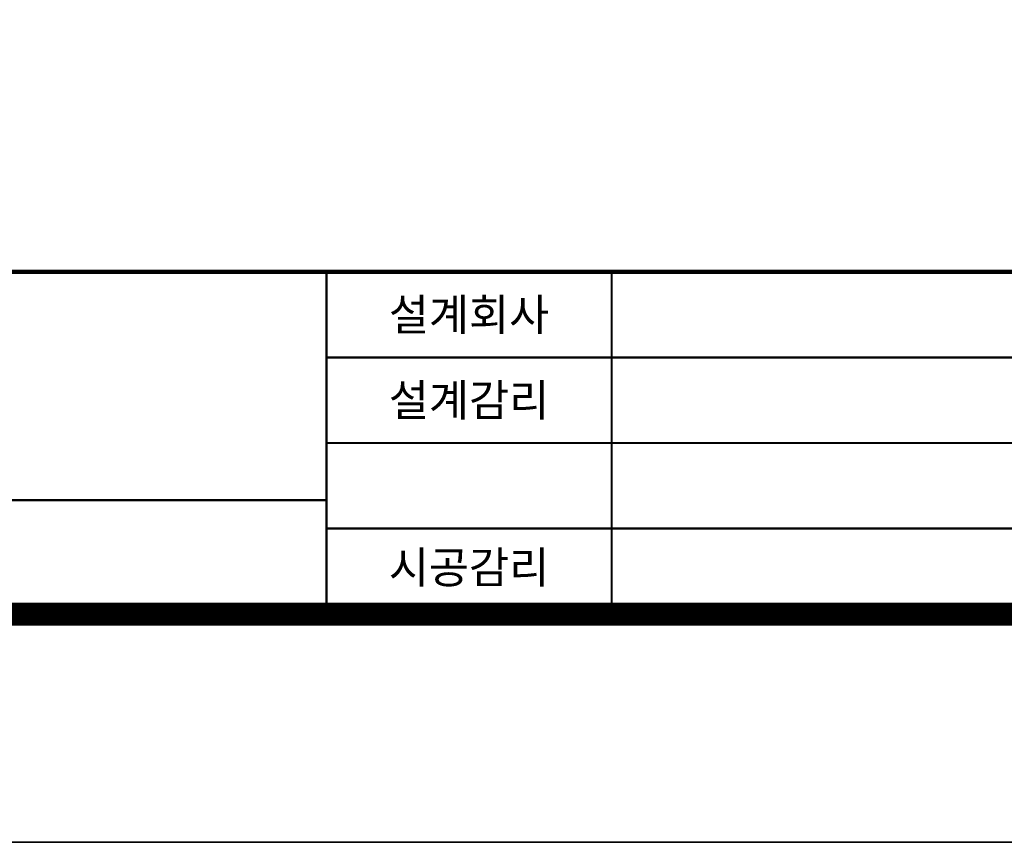
# Model space of a CAD drawing. Units: inches. Extents: x 83015 to 227070, y -301399 to -135079.
# Drawn here: x 166115 to 169566, y -277639 to -274755 of the extents above; entities that cross this region are included whole.
import ezdxf
from ezdxf.enums import TextEntityAlignment as Align

# ---------------------------------------------------------------- set-up
doc = ezdxf.new("R2010")
doc.units = ezdxf.units.IN
doc.header["$MEASUREMENT"] = 0
doc.layers.add('도곽', color=7, linetype='Continuous')
doc.styles.add('도곽', font='DotumChe.ttf')

# ---------------------------------------------------------------- blocks, each defined once
blk = doc.blocks.new('도곽')
at = {"layer": 'DEFPOINTS', "color": 7}
blk.add_lwpolyline([(4.414882149648599, 598.0381189182448), (845.4148821494158, 598.0381189182448), (845.4148821494158, 4.03811891840482), (4.414882149648599, 4.03811891840482)], close=True, dxfattribs=at)
at = {"layer": '도곽', "const_width": 1.999999999999448}
blk.add_lwpolyline([(29.4148821496486, 24.03811891840482), (29.4148821496486, 578.0381189182448), (825.4148821494449, 578.0381189182593), (825.4148821494449, 24.03811891840482)], close=True, dxfattribs=at)
at = {"layer": '도곽', "color": 0, "linetype": 'Continuous'}
for points, const_width in [([(29.4148821496486, 54.03811891839027), (825.4148821494449, 54.03811891839027)], 0.39999999999989), ([(189.4148821496195, 54.03811891839027), (189.4148821496195, 24.03811891840482)], 0.199999999999945), ([(214.4148821496195, 54.03811891839027), (214.4148821496195, 24.03811891840482)], 0.199999999999945), ([(284.4148821495904, 46.53811891839027), (189.4148821496195, 46.53811891839027)], 0.199999999999945), ([(284.4148821495904, 39.03811891840482), (189.4148821496195, 39.03811891840482)], 0.199999999999945), ([(189.4148821496195, 34.03811891839027), (29.4148821496486, 34.03811891839027)], 0.199999999999945), ([(189.4148821496195, 31.53811891840482), (284.4148821495904, 31.53811891840482)], 0.199999999999945)]:
    blk.add_lwpolyline(points, dxfattribs=dict(at, const_width=const_width))
at = {"layer": '도곽', "style": '도곽'}
for s, p in [('설계회사', (201.9148821495904, 50.28811891839027)), ('설계감리', (201.9148821495904, 42.78811891839027)), ('시공감리', (201.9148821495904, 28.13918004954061))]:
    blk.add_text(s, height=2.799999999999228, dxfattribs=at).set_placement(p, align=Align.MIDDLE_CENTER)

msp = doc.modelspace()

# ---------------------------------------------------------------- block references
at = {"layer": '도곽', "xscale": 39.99999997368286, "yscale": 39.99999997369014, "zscale": 39.99999997370382}
for p in [(159613.4046505961, -277800.928195842), (159613.4046505961, -301560.9281802075)]:
    msp.add_blockref('도곽', p, dxfattribs=at)

doc.saveas('drawing.dxf')
